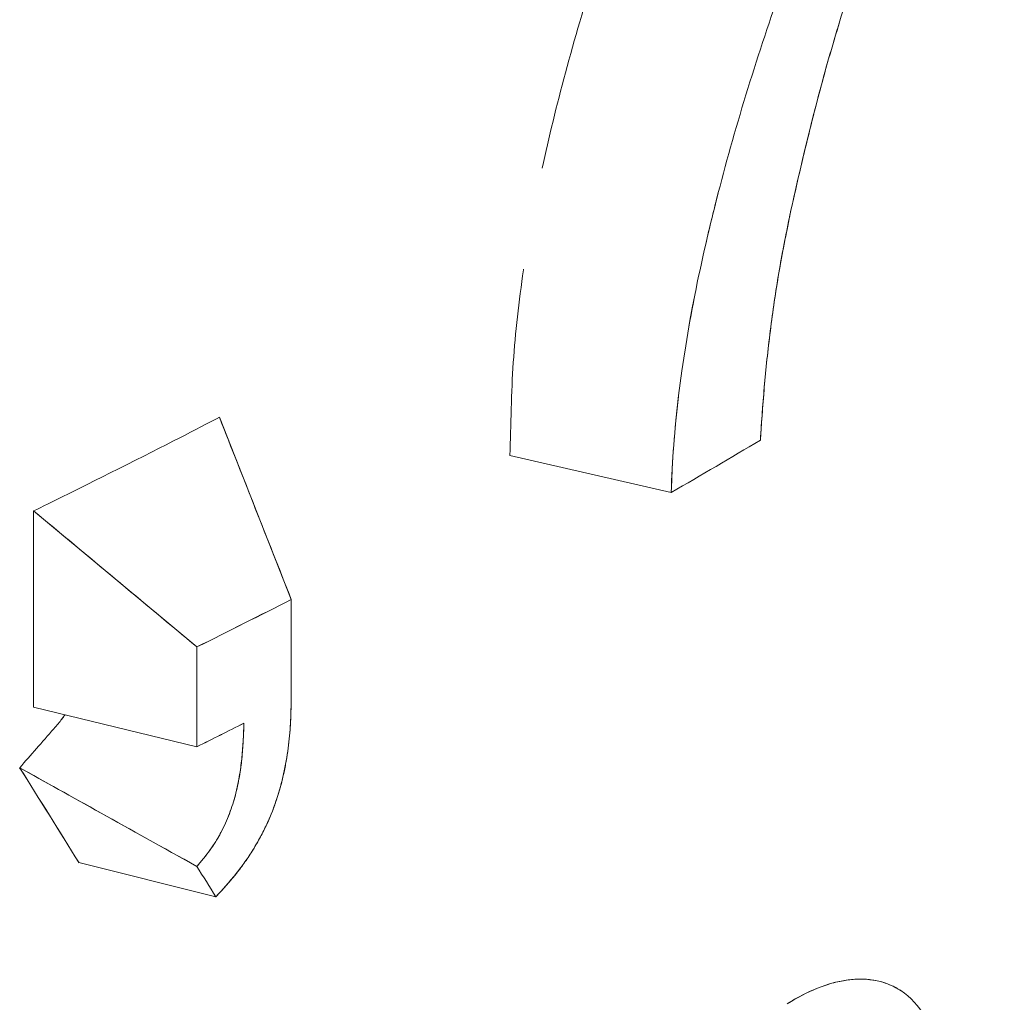
# Model space of a CAD drawing. Units: inches. Extents: x 3 to 195, y 3 to 12.
# Drawn here: x 176 to 176, y 11 to 11 of the extents above; entities that cross this region are included whole.
import ezdxf

# ---------------------------------------------------------------- set-up
doc = ezdxf.new("R2010")
doc.units = ezdxf.units.IN
doc.header["$MEASUREMENT"] = 0
doc.layers.get('0').update_dxf_attribs({"linetype": 'CONTINUOUS'})
doc.layers.add('DETAIL', color=1, linetype='CONTINUOUS')

# ---------------------------------------------------------------- blocks, each defined once
blk = doc.blocks.new('A$Cae5da8d5')
at = {"color": 0, "linetype": 'Continuous', "lineweight": 0, "extrusion": (5.55112e-17, 0.810062, 0.586345)}
for p, q in [((0.82711, 19.58278), (0.83684, 19.55813)), ((0.88827, 19.5726), (0.86642, 19.57762)), ((0.80196, 19.54357), (0.80196, 19.57011)), ((0.82406, 19.5517), (0.80196, 19.57011)), ((0.80196, 19.57011), (0.80196, 19.54357)), ((0.83684, 19.55813), (0.83684, 19.54463)), ((0.83684, 19.54463), (0.83684, 19.55813)), ((0.82406, 19.5382), (0.82406, 19.5517)), ((0.82406, 19.5517), (0.82406, 19.5382)), ((0.80196, 19.54357), (0.82406, 19.5382)), ((0.80008, 19.53535), (0.82406, 19.522)), ((0.8081, 19.52251), (0.82663, 19.51788)), ((0.82663, 19.51788), (0.8081, 19.52251)), ((0.9193, 19.50522), (0.91919, 19.50529))]:
    blk.add_line(p, q, dxfattribs=at)
at = {"color": 0, "linetype": 'Continuous', "lineweight": 0, "extrusion": (-1.60576e-16, 1.66533e-16, -1)}
blk.add_ellipse((0.09278, 20.04524), major_axis=(-1.1325, 0), ratio=0.586345, start_param=-2.364666, end_param=-2.349587, dxfattribs=at)
at = {"color": 0, "linetype": 'Continuous', "lineweight": 0}
for centre, major_axis, ratio, start_param, end_param in [((0.09278, 20.04524), (1.1325, 0), 0.586345, -0.792005, -0.776927), ((0.09277, 20.05874), (1.13251, 0), 0.586345, -0.868823, -0.853955), ((0.09277, 20.04524), (1.13251, -0.00001), 0.586345, -0.868817, -0.861433), ((-2.77352, 22.032), (-3.98744, 3.88891), 0.200025, -2.457392, -2.453223), ((-3.24465, 21.41932), (-4.36858, 3.35959), 0.287875, -2.486123, -2.48191)]:
    blk.add_ellipse(centre, major_axis=major_axis, ratio=ratio, start_param=start_param, end_param=end_param, dxfattribs=at)
at = {"color": 0, "linetype": 'Continuous', "lineweight": 0, "extrusion": (-1.45393e-17, 1.56335e-16, -1)}
blk.add_ellipse((0.70438, 19.52733), major_axis=(-1.39837, 1.1604), ratio=0.052428, start_param=1.597092, end_param=1.612932, dxfattribs=at)
at = {"color": 0, "linetype": 'Continuous', "lineweight": 0, "extrusion": (9.454e-17, -1.66772e-29, -1)}
blk.add_ellipse((0.09278, 20.05874), major_axis=(-1.1325, 0), ratio=0.586345, start_param=-2.287638, end_param=-2.27277, dxfattribs=at)
at = {"color": 0, "linetype": 'Continuous', "lineweight": 0, "extrusion": (-2.5584e-17, 1.08922e-16, -1)}
blk.add_ellipse((0.25866, 19.9304), major_axis=(0.9459, 0.10097), ratio=0.565187, start_param=0.98333, end_param=0.991726, dxfattribs=at)
at = {"color": 0, "linetype": 'Continuous', "lineweight": 0}
for points, knots in [([(0.90446, 19.61079), (0.90598, 19.61757), (0.90761, 19.62439), (0.91006, 19.63298), (0.91057, 19.6347), (0.91161, 19.63815), (0.91214, 19.63987), (0.91379, 19.64506), (0.91495, 19.64852), (0.91678, 19.65371), (0.9174, 19.65544), (0.91866, 19.6589), (0.91931, 19.66063), (0.92127, 19.66582), (0.92264, 19.66928), (0.92476, 19.67446), (0.92548, 19.67618), (0.92697, 19.67962), (0.92772, 19.68134), (0.93005, 19.68648), (0.93167, 19.68989), (0.93335, 19.69326)], [0, 0, 0, 0, 0.25, 0.25, 0.3125, 0.3125, 0.375, 0.375, 0.5, 0.5, 0.5625, 0.5625, 0.625, 0.625, 0.75, 0.75, 0.8125, 0.8125, 0.875, 0.875, 1, 1, 1, 1]), ([(0.90446, 19.61079), (0.90487, 19.6126), (0.90526, 19.6143), (0.90565, 19.61598), (0.90604, 19.61766), (0.90645, 19.61937), (0.90687, 19.62106), (0.90729, 19.62276), (0.90772, 19.62447), (0.90817, 19.62618), (0.90862, 19.62788), (0.90909, 19.6296), (0.90957, 19.63128), (0.91005, 19.63296), (0.91056, 19.63468), (0.91108, 19.63642), (0.91161, 19.63816), (0.91214, 19.63988), (0.9127, 19.64161), (0.9138, 19.64508), (0.91496, 19.64854), (0.91618, 19.652), (0.91706, 19.6545), (0.91796, 19.65699), (0.91888, 19.65948), (0.91949, 19.66114), (0.92012, 19.6628), (0.92077, 19.66447), (0.92184, 19.66726), (0.92294, 19.67002), (0.92407, 19.67277), (0.92547, 19.67621), (0.92696, 19.67965), (0.92851, 19.68307), (0.93006, 19.6865), (0.93168, 19.68991), (0.93335, 19.69326)], [0, 0, 0, 0, 0.0625, 0.0625, 0.0625, 0.125, 0.125, 0.125, 0.1875, 0.1875, 0.1875, 0.25, 0.25, 0.25, 0.3125, 0.3125, 0.3125, 0.375, 0.375, 0.375, 0.5, 0.5, 0.5, 0.59, 0.59, 0.59, 0.65, 0.65, 0.65, 0.75, 0.75, 0.75, 0.875, 0.875, 0.875, 1, 1, 1, 1]), ([(0.92169, 19.68323), (0.91687, 19.67402), (0.91257, 19.66475), (0.90491, 19.64611), (0.90156, 19.63673), (0.89574, 19.61785), (0.89326, 19.60846), (0.88964, 19.59011), (0.8885, 19.58116), (0.88827, 19.5726)], [0, 0, 0, 0, 0.25, 0.25, 0.5, 0.5, 0.75, 0.75, 1, 1, 1, 1]), ([(0.87079, 19.61648), (0.87171, 19.62069), (0.87276, 19.62499), (0.87394, 19.62938), (0.87519, 19.63403), (0.87654, 19.63859), (0.878, 19.64324), (0.87947, 19.64788), (0.88102, 19.65245), (0.8827, 19.65707), (0.88313, 19.65825), (0.88356, 19.65943), (0.884, 19.66061)], [0.3817549, 0.3817549, 0.3817549, 0.3817549, 0.5, 0.5, 0.5, 0.625, 0.625, 0.625, 0.75, 0.75, 0.75, 0.7819523, 0.7819523, 0.7819523, 0.7819523]), ([(0.8946, 19.61307), (0.8946, 19.61306), (0.8946, 19.61306), (0.8946, 19.61306), (0.89401, 19.61076), (0.89345, 19.60847), (0.89293, 19.6062)], [0.62495135, 0.62495135, 0.62495135, 0.62495135, 0.625, 0.625, 0.625, 0.68649511, 0.68649511, 0.68649511, 0.68649511]), ([(0.90033, 19.57969), (0.9005, 19.58221), (0.90067, 19.58472), (0.9009, 19.58727), (0.90112, 19.58981), (0.90141, 19.59238), (0.90174, 19.59497), (0.90208, 19.59757), (0.90246, 19.60018), (0.90292, 19.60282), (0.90338, 19.60546), (0.90392, 19.60813), (0.90446, 19.61079)], [0, 0, 0, 0, 0.25, 0.25, 0.25, 0.5, 0.5, 0.5, 0.75, 0.75, 0.75, 1, 1, 1, 1]), ([(0.90033, 19.57969), (0.90039, 19.58053), (0.90043, 19.58116), (0.90047, 19.58172), (0.90051, 19.58228), (0.90055, 19.58291), (0.9006, 19.58356), (0.90069, 19.58487), (0.9008, 19.58614), (0.9009, 19.58734), (0.90112, 19.58974), (0.9014, 19.59231), (0.90174, 19.59499), (0.90192, 19.59633), (0.9021, 19.59763), (0.90229, 19.59894), (0.90249, 19.60024), (0.9027, 19.60155), (0.90291, 19.60277), (0.90312, 19.60399), (0.90337, 19.60532), (0.90364, 19.6067), (0.90378, 19.60739), (0.90391, 19.60806), (0.90403, 19.60865), (0.90415, 19.60925), (0.90429, 19.60991), (0.90446, 19.61079)], [0, 0, 0, 0, 0.0625, 0.0625, 0.0625, 0.125, 0.125, 0.125, 0.25, 0.25, 0.25, 0.5, 0.5, 0.5, 0.625, 0.625, 0.625, 0.75, 0.75, 0.75, 0.875, 0.875, 0.875, 0.9375, 0.9375, 0.9375, 1, 1, 1, 1]), ([(0.86642, 19.57762), (0.86648, 19.57969), (0.86654, 19.58176), (0.8666, 19.58393), (0.86666, 19.58609), (0.86675, 19.58818), (0.86689, 19.59019), (0.86717, 19.59421), (0.86764, 19.59848), (0.86827, 19.60272), (0.86827, 19.60275), (0.86828, 19.60278), (0.86828, 19.60281)], [0, 0, 0, 0, 0.0625, 0.0625, 0.0625, 0.125, 0.125, 0.125, 0.25, 0.25, 0.25, 0.250865, 0.250865, 0.250865, 0.250865]), ([(0.80196, 19.57011), (0.80405, 19.57113), (0.80829, 19.5732), (0.81461, 19.57638), (0.82093, 19.57957), (0.82506, 19.58172), (0.82711, 19.58278)], [0, 0, 0, 0, 0.0004210779, 0.0004210779, 0.0004210779, 0.0008421557, 0.0008421557, 0.0008421557, 0.0008421557]), ([(0.82663, 19.51788), (0.82751, 19.51883), (0.82839, 19.51981), (0.82964, 19.52135), (0.83004, 19.52187), (0.83081, 19.52295), (0.83118, 19.5235), (0.83224, 19.52518), (0.83288, 19.52634), (0.83371, 19.5281), (0.83396, 19.52869), (0.83443, 19.52986), (0.83464, 19.53045), (0.83523, 19.53221), (0.83555, 19.53339), (0.83594, 19.53514), (0.83605, 19.53572), (0.83625, 19.53687), (0.83634, 19.53744), (0.83672, 19.54027), (0.83679, 19.54247), (0.83684, 19.54463)], [0, 0, 0, 0, 0.125, 0.125, 0.1875, 0.1875, 0.25, 0.25, 0.375, 0.375, 0.4375, 0.4375, 0.5, 0.5, 0.625, 0.625, 0.6875, 0.6875, 0.75, 0.75, 0.9999999, 0.9999999, 0.9999999, 0.9999999]), ([(0.82663, 19.51788), (0.82714, 19.51843), (0.82758, 19.51891), (0.828, 19.51939), (0.82842, 19.51986), (0.82884, 19.52037), (0.82925, 19.52087), (0.82966, 19.52138), (0.83007, 19.5219), (0.83043, 19.52241), (0.83061, 19.52267), (0.8308, 19.52294), (0.83099, 19.52322), (0.83118, 19.5235), (0.83136, 19.52378), (0.83153, 19.52406), (0.83189, 19.52462), (0.83222, 19.52519), (0.83254, 19.52577), (0.83286, 19.52635), (0.83315, 19.52693), (0.83343, 19.52751), (0.8336, 19.52786), (0.83376, 19.52822), (0.83391, 19.52856), (0.83405, 19.52891), (0.8342, 19.52926), (0.83433, 19.52962), (0.83451, 19.53009), (0.83468, 19.53056), (0.83483, 19.53102), (0.83522, 19.53217), (0.83554, 19.53335), (0.8358, 19.53451), (0.83606, 19.53568), (0.83626, 19.53683), (0.83641, 19.53798), (0.83649, 19.53855), (0.83655, 19.53912), (0.8366, 19.53967), (0.83665, 19.54023), (0.83669, 19.54078), (0.83672, 19.54133), (0.83675, 19.54189), (0.83678, 19.54243), (0.83679, 19.54296), (0.83681, 19.54349), (0.83683, 19.54403), (0.83684, 19.54463)], [0, 0, 0, 0, 0.0625, 0.0625, 0.0625, 0.125, 0.125, 0.125, 0.1875, 0.1875, 0.1875, 0.21875, 0.21875, 0.21875, 0.25, 0.25, 0.25, 0.3125, 0.3125, 0.3125, 0.375, 0.375, 0.375, 0.4125, 0.4125, 0.4125, 0.45, 0.45, 0.45, 0.5, 0.5, 0.5, 0.625, 0.625, 0.625, 0.75, 0.75, 0.75, 0.8125, 0.8125, 0.8125, 0.875, 0.875, 0.875, 0.9375, 0.9375, 0.9375, 1, 1, 1, 1]), ([(0.80008, 19.53535), (0.80159, 19.53707), (0.8031, 19.53879), (0.8047, 19.54064), (0.80511, 19.5411), (0.80548, 19.54154), (0.80577, 19.54191), (0.80591, 19.5421), (0.80608, 19.54233), (0.80621, 19.54253)], [0, 0, 0, 0, 0.000176168, 0.000176168, 0.000176168, 0.00022021, 0.00022021, 0.00022021, 0.0002421003, 0.0002421003, 0.0002421003, 0.0002421003]), ([(0.80574, 19.54188), (0.80574, 19.54188), (0.80574, 19.54188), (0.80574, 19.54188), (0.80587, 19.54205), (0.80607, 19.54233), (0.80621, 19.54253)], [0.00021995867, 0.00021995867, 0.00021995867, 0.00021995867, 0.00022020996, 0.00022020996, 0.00022020996, 0.00024169273, 0.00024169273, 0.00024169273, 0.00024169273]), ([(0.83043, 19.54138), (0.83037, 19.53981), (0.83031, 19.53824), (0.82998, 19.53502), (0.82972, 19.53336), (0.82906, 19.53085), (0.82879, 19.53), (0.82814, 19.52829), (0.82776, 19.52744), (0.82721, 19.5264), (0.8271, 19.52619), (0.82687, 19.52579), (0.82675, 19.52559), (0.82637, 19.52499), (0.82611, 19.5246), (0.82528, 19.52344), (0.82467, 19.52271), (0.82406, 19.522)], [0, 0, 0, 0, 0.25, 0.25, 0.5, 0.5, 0.625, 0.625, 0.75, 0.75, 0.78125, 0.78125, 0.8125, 0.8125, 0.875, 0.875, 1, 1, 1, 1]), ([(0.83043, 19.54138), (0.83041, 19.54084), (0.8304, 19.54044), (0.83038, 19.54009), (0.83037, 19.53973), (0.83035, 19.53934), (0.83033, 19.53895), (0.83028, 19.53818), (0.83022, 19.53738), (0.83014, 19.53658), (0.83005, 19.53577), (0.82994, 19.53495), (0.8298, 19.53414), (0.82966, 19.53332), (0.82949, 19.53248), (0.82927, 19.53166), (0.82916, 19.53124), (0.82904, 19.53082), (0.82891, 19.53041), (0.82878, 19.52999), (0.82863, 19.52956), (0.82846, 19.52913), (0.82813, 19.52827), (0.82775, 19.52742), (0.82731, 19.52659), (0.82721, 19.52639), (0.82709, 19.52618), (0.82698, 19.52598), (0.82687, 19.52579), (0.82675, 19.52559), (0.82663, 19.52539), (0.82638, 19.525), (0.82612, 19.52461), (0.82584, 19.52423), (0.82557, 19.52385), (0.82528, 19.52347), (0.82499, 19.5231), (0.82469, 19.52274), (0.82439, 19.52238), (0.82406, 19.522)], [0, 0, 0, 0, 0.0625, 0.0625, 0.0625, 0.125, 0.125, 0.125, 0.25, 0.25, 0.25, 0.375, 0.375, 0.375, 0.5, 0.5, 0.5, 0.5625, 0.5625, 0.5625, 0.625, 0.625, 0.625, 0.75, 0.75, 0.75, 0.78125, 0.78125, 0.78125, 0.8125, 0.8125, 0.8125, 0.875, 0.875, 0.875, 0.9375, 0.9375, 0.9375, 1, 1, 1, 1]), ([(0.90397, 19.50342), (0.90674, 19.50516), (0.90941, 19.50622), (0.91195, 19.5066), (0.9145, 19.50697), (0.91674, 19.50664), (0.91868, 19.50559), (0.9189, 19.50547), (0.9191, 19.50535), (0.9193, 19.50522)], [0, 0, 0, 0, 0.0003049478, 0.0003049478, 0.0003049478, 0.0006098957, 0.0006098957, 0.0006098957, 0.0006431075, 0.0006431075, 0.0006431075, 0.0006431075]), ([(0.90397, 19.50342), (0.9057, 19.50451), (0.90765, 19.50549), (0.90974, 19.5061), (0.91047, 19.50632), (0.91121, 19.50648), (0.91179, 19.50657), (0.91292, 19.50675), (0.91415, 19.50685), (0.9157, 19.50659), (0.91687, 19.5064), (0.91776, 19.50604), (0.91828, 19.50579), (0.91845, 19.50571), (0.91859, 19.50564), (0.91883, 19.5055), (0.92023, 19.50472), (0.9214, 19.50354), (0.92224, 19.50226), (0.92261, 19.50169), (0.92293, 19.50111), (0.92325, 19.50039), (0.92428, 19.49803), (0.92478, 19.49506), (0.92478, 19.49205)], [0, 0, 0, 0, 0.000226372, 0.000226372, 0.000226372, 0.000304948, 0.000304948, 0.000304948, 0.000457422, 0.000457422, 0.000457422, 0.000572407, 0.000572407, 0.000572407, 0.000609896, 0.000609896, 0.000609896, 0.000820949, 0.000820949, 0.000820949, 0.000914844, 0.000914844, 0.000914844, 0.001219791, 0.001219791, 0.001219791, 0.001219791])]:
    blk.add_open_spline(points, degree=3, knots=knots, dxfattribs=at)
for points in [[(0.89142, 19.59913), (0.89098, 19.59691), (0.89058, 19.59469), (0.89023, 19.5925)], [(0.88925, 19.5856), (0.88872, 19.58115), (0.88838, 19.57679), (0.88827, 19.5726)], [(0.83684, 19.55813), (0.83359, 19.56635), (0.83035, 19.57456), (0.82711, 19.58278)], [(0.82406, 19.522), (0.81477, 19.52717), (0.80677, 19.53162), (0.80008, 19.53535)], [(0.82406, 19.522), (0.82492, 19.52062), (0.82577, 19.51925), (0.82663, 19.51788)]]:
    blk.add_open_spline(points, degree=3, dxfattribs=at)
blk = doc.blocks.new('WEB00674')
at = {"layer": 'DETAIL', "xscale": 1.75, "yscale": 1.75, "zscale": 1.75}
blk.add_blockref('A$Cae5da8d5', (32.63766, 12.01644), dxfattribs=at)

msp = doc.modelspace()

# ---------------------------------------------------------------- block references
at = {"xscale": 0.125, "yscale": 0.125, "zscale": 0.125}
msp.add_blockref('WEB00674', (171.25094, 4.870896), dxfattribs=at)

doc.saveas('drawing.dxf')
